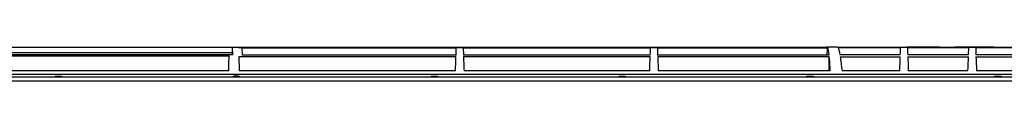
# Model space of a CAD drawing. Units: millimetres. Extents: x -3692 to 6385, y -677 to 829.
# Drawn here: x -2542 to -2385, y 195 to 200 of the extents above; entities that cross this region are included whole.
import ezdxf

# ---------------------------------------------------------------- set-up
doc = ezdxf.new("R2010")
doc.units = ezdxf.units.MM
doc.layers.add('1', color=7, linetype='CONTINUOUS', true_color=0xffffff)

msp = doc.modelspace()

# ---------------------------------------------------------------- linework, layer by layer
at = {"layer": '1', "color": 7, "linetype": 'Continuous'}
for p, q in [((-2712.20405, 199.88881), (-2413.64041, 199.88881)), ((-2507.1594, 199.86522), (-2413.19972, 199.86522)), ((-2506.56144, 199.82224), (-2472.39811, 199.82224)), ((-2506.54096, 198.6492), (-2506.56144, 199.82224)), ((-2471.30848, 199.82224), (-2441.39811, 199.82224)), ((-2440.30848, 199.82224), (-2413.17079, 199.82224)), ((-2413.63603, 199.88881), (-2413.24298, 199.88881)), ((-2411.53416, 199.88881), (-2413.24298, 199.88881)), ((-2413.19021, 198.64912), (-2413.17079, 199.82224)), ((-2411.5449, 199.88881), (-2402.83689, 199.88881)), ((-2314.93514, 199.87418), (-2411.49891, 199.87418)), ((-2401.48454, 199.833), (-2411.46032, 199.833)), ((-2402.8291, 199.88881), (-2400.48595, 199.88881)), ((-2395.17224, 199.88881), (-2400.48595, 199.88881)), ((-2390.59565, 199.833), (-2400.39587, 199.833)), ((-2395.17224, 199.88881), (-2392.8291, 199.88881)), ((-2386.58947, 199.88881), (-2392.8291, 199.88881)), ((-2379.70676, 199.833), (-2389.50699, 199.833)), ((-2386.59669, 199.88881), (-2373.83736, 199.88881)), ((-2508.0684, 198.68992), (-2712.88734, 198.68992)), ((-2712.1397, 199.08881), (-2508.17085, 199.08881)), ((-2602.48609, 198.52525), (-2508.6721, 198.52525)), ((-2507.03707, 198.42179), (-2472.45177, 198.42179)), ((-2506.99705, 196.12912), (-2507.03707, 198.42179)), ((-2472.44335, 198.6492), (-2506.54096, 198.6492)), ((-2441.44335, 198.6492), (-2471.26324, 198.6492)), ((-2471.25482, 198.42179), (-2441.45177, 198.42179)), ((-2412.9488, 198.6492), (-2440.26324, 198.6492)), ((-2440.25482, 198.42179), (-2412.9208, 198.42179)), ((-2412.9208, 198.42179), (-2412.95875, 196.12904)), ((-2401.52867, 198.69198), (-2411.17086, 198.69198)), ((-2411.12062, 198.37714), (-2401.54033, 198.37714)), ((-2390.63978, 198.69198), (-2400.35175, 198.69198)), ((-2400.34008, 198.37714), (-2390.65145, 198.37714)), ((-2379.75089, 198.69198), (-2389.46286, 198.69198)), ((-2389.45119, 198.37714), (-2379.76256, 198.37714)), ((-2935.24057, 195.16606), (-2190.41762, 195.16606)), ((-2317.30737, 195.56981), (-2836.78547, 195.56981)), ((-2508.71583, 196.12912), (-2602.44236, 196.12912)), ((-2536.4292, 195.29652), (-2535.4292, 195.29652)), ((-2536.4292, 195.29652), (-2536.4292, 195.16597)), ((-2536.40607, 195.28497), (-2536.4292, 195.29652)), ((-2536.40064, 195.27188), (-2535.45775, 195.27188)), ((-2535.45232, 195.28497), (-2535.4292, 195.29652)), ((-2535.4292, 195.29652), (-2535.4292, 195.16597)), ((-2507.98653, 195.29652), (-2507.98768, 195.16595)), ((-2507.98653, 195.29652), (-2507.98663, 195.28497)), ((-2507.0791, 195.29652), (-2507.98653, 195.29652)), ((-2507.98364, 195.28497), (-2507.10153, 195.28497)), ((-2507.07911, 195.28497), (-2507.10153, 195.28497)), ((-2507.0791, 195.29652), (-2507.07911, 195.28497)), ((-2507.0791, 195.29652), (-2507.0791, 195.16599)), ((-2472.53543, 196.12912), (-2506.99705, 196.12912)), ((-2476.4292, 195.29652), (-2475.4292, 195.29652)), ((-2476.4292, 195.29652), (-2476.4292, 195.16597)), ((-2476.40607, 195.28497), (-2476.4292, 195.29652)), ((-2476.40064, 195.27188), (-2475.45775, 195.27188)), ((-2475.45232, 195.28497), (-2475.4292, 195.29652)), ((-2475.4292, 195.29652), (-2475.4292, 195.16597)), ((-2441.53543, 196.12912), (-2471.17116, 196.12912)), ((-2446.4292, 195.29652), (-2445.4292, 195.29652)), ((-2446.4292, 195.29652), (-2446.4292, 195.16597)), ((-2446.40607, 195.28497), (-2446.4292, 195.29652)), ((-2446.40064, 195.27188), (-2445.45775, 195.27188)), ((-2445.45232, 195.28497), (-2445.4292, 195.29652)), ((-2445.4292, 195.29652), (-2445.4292, 195.16597)), ((-2412.75682, 196.12912), (-2440.17116, 196.12912)), ((-2416.4292, 195.29652), (-2415.4292, 195.29652)), ((-2416.4292, 195.29652), (-2416.4292, 195.16597)), ((-2416.40607, 195.28497), (-2416.4292, 195.29652)), ((-2416.40064, 195.27188), (-2415.45775, 195.27188)), ((-2415.45232, 195.28497), (-2415.4292, 195.29652)), ((-2415.4292, 195.29652), (-2415.4292, 195.16597)), ((-2401.62234, 196.12912), (-2410.838, 196.12912)), ((-2390.73345, 196.12912), (-2400.25807, 196.12912)), ((-2379.84456, 196.12912), (-2389.36918, 196.12912)), ((-2386.4292, 195.29652), (-2385.4292, 195.29652)), ((-2386.4292, 195.29652), (-2386.4292, 195.16597)), ((-2386.40607, 195.28497), (-2386.4292, 195.29652)), ((-2386.40064, 195.27188), (-2385.45775, 195.27188)), ((-2385.45232, 195.28497), (-2385.4292, 195.29652)), ((-2385.4292, 195.29652), (-2385.4292, 195.16597)), ((-2937.47566, 194.56716), (-2188.18253, 194.56716))]:
    msp.add_line(p, q, dxfattribs=at)
for centre, radius, start, end in [((-2402.8291, 199.08681), 0.802, 90, 100.9631402), ((-2392.8291, 199.08681), 0.802, 90, 100.9617114), ((-2386.58947, 198.08881), 1.8, 82.6893768, 90)]:
    msp.add_arc(centre, radius, start, end, dxfattribs=at)
at = {"layer": '1', "color": 7, "linetype": 'Continuous', "extrusion": (0, 0, -1)}
for centre, major_axis, ratio, start_param, end_param in [((-2477.1088, 64.88881), (4.7143, 135), 0.000304378, 6.147555002, 6.251769137), ((-2466.59779, 64.88881), (4.7143, -135), 0.000304378, 3.173008823, 3.277222956), ((-2446.1088, 64.88882), (4.7143, 134.99999), 0.000304378, 6.147554998, 6.251769136), ((-2435.59779, 64.88881), (4.7143, -135), 0.000304378, 3.173008823, 3.277222956), ((-2415.59976, 64.88893), (2.35749, 134.99988), 0.017297448, 6.282883244, 6.30157943), ((-2415.59976, 64.88881), (2.35749, 134.99999), 0.017297441, 0.031103477, 0.135317611), ((-2409.17736, 64.88879), (2.35753, -135.00001), 0.017602049, 3.141900041, 3.156622865), ((-2406.81616, 64.88881), (4.71653, -134.99997), 0.017738217, 3.170967905, 3.275468275), ((-2406.19571, 64.88882), (4.7143, 134.99999), 0.000304378, 6.149918776, 6.25441915), ((-2395.6847, 64.88881), (4.7143, -135), 0.000304378, 3.170358809, 3.274859178), ((-2395.30682, 64.88882), (4.7143, 134.99999), 0.000304378, 6.149918775, 6.25441915), ((-2384.79581, 64.88879), (4.71431, -135.00002), 0.000304378, 3.170358807, 3.274859169), ((-2511.00182, 64.88881), (2.35643, 135), 0.000152282, 6.046624848, 6.140933136), ((-2477.1088, 64.8888), (4.71431, 135.00001), 0.000304378, 6.046616892, 6.135617441), ((-2466.59779, 64.88879), (4.71431, -135.00002), 0.000304378, 3.289160516, 3.378161064), ((-2446.1088, 64.8888), (4.71431, 135.00001), 0.000304378, 6.046616892, 6.135617441), ((-2435.59779, 64.88883), (4.7143, -134.99998), 0.000304378, 3.289160537, 3.378161098), ((-2415.5954, 64.88881), (2.35749, 134.99999), 0.017297441, 0.147255181, 0.236255736), ((-2406.81616, 64.88881), (4.71653, -134.99997), 0.017738217, 3.292002163, 3.378770178), ((-2406.19571, 64.88879), (4.71431, 135.00002), 0.000304378, 6.046616898, 6.133384906), ((-2395.6847, 64.88881), (4.7143, -135), 0.000304378, 3.291393068, 3.378161084), ((-2395.30682, 64.88891), (4.7143, 134.9999), 0.000304378, 6.046616793, 6.13338484), ((-2384.79581, 64.88881), (4.7143, -135), 0.000304378, 3.291393067, 3.378161081), ((-2536.40607, 194.78514), (0.00069, -0.5), 0.05240773, 3.167844712, 3.846356427), ((-2535.45232, 194.78514), (0.00069, 0.5), 0.05240773, 5.578421534, 6.256933249), ((-2507.10222, 194.78497), (0.00069, 0.5), 0.05240773, 5.578947702, 6.283113187), ((-2476.40607, 194.78514), (0.00069, -0.5), 0.05240773, 3.167844712, 3.846356427), ((-2475.45232, 194.78514), (0.00069, 0.5), 0.05240773, 5.578421534, 6.256933249), ((-2446.40607, 194.78514), (0.00069, -0.5), 0.05240773, 3.167844712, 3.846356427), ((-2445.45232, 194.78514), (0.00069, 0.5), 0.05240773, 5.578421534, 6.256933249), ((-2416.40607, 194.78514), (0.00069, -0.5), 0.05240773, 3.167844712, 3.846356427), ((-2415.45232, 194.78514), (0.00069, 0.5), 0.05240773, 5.578421534, 6.256933249), ((-2386.40607, 194.78514), (0.00069, -0.5), 0.05240773, 3.167844712, 3.846356427), ((-2385.45232, 194.78514), (0.00069, 0.5), 0.05240773, 5.578421534, 6.256933249)]:
    msp.add_ellipse(centre, major_axis=major_axis, ratio=ratio, start_param=start_param, end_param=end_param, dxfattribs=at)
at = {"layer": '1', "color": 7, "linetype": 'Continuous'}
for points in [[(-2508.15915, 199.84264), (-2508.1626, 199.45837), (-2508.16606, 199.07411), (-2508.16951, 198.68985)], [(-2508.0684, 198.68992), (-2508.09621, 199.33032), (-2508.12644, 199.71599), (-2508.15915, 199.84264)], [(-2507.98663, 195.28497), (-2507.98563, 195.28497), (-2507.98464, 195.28497), (-2507.98364, 195.28497)]]:
    msp.add_open_spline(points, degree=3, dxfattribs=at)
for points, knots in [([(-2507.1594, 199.86522), (-2507.27127, 199.86522), (-2507.38467, 199.86486), (-2507.59579, 199.86344), (-2507.69641, 199.86236), (-2507.87112, 199.85952), (-2507.94763, 199.85772), (-2508.0663, 199.85351), (-2508.11008, 199.85105), (-2508.15141, 199.84656), (-2508.15967, 199.84462), (-2508.15915, 199.84264)], [0, 0, 0, 0, 0.213901697, 0.213901697, 0.427802214, 0.427802214, 0.64172628, 0.64172628, 0.855744854, 0.855744854, 1, 1, 1, 1]), ([(-2507.98241, 195.17071), (-2507.98241, 195.18185), (-2507.98241, 195.19226), (-2507.98249, 195.23275), (-2507.98266, 195.25602), (-2507.98311, 195.27981), (-2507.98336, 195.28497), (-2507.98364, 195.28497)], [0, 0, 0, 0, 0.15217102, 0.15217102, 0.642089643, 0.642089643, 1, 1, 1, 1])]:
    msp.add_open_spline(points, degree=3, knots=knots, dxfattribs=at)

doc.saveas('drawing.dxf')
